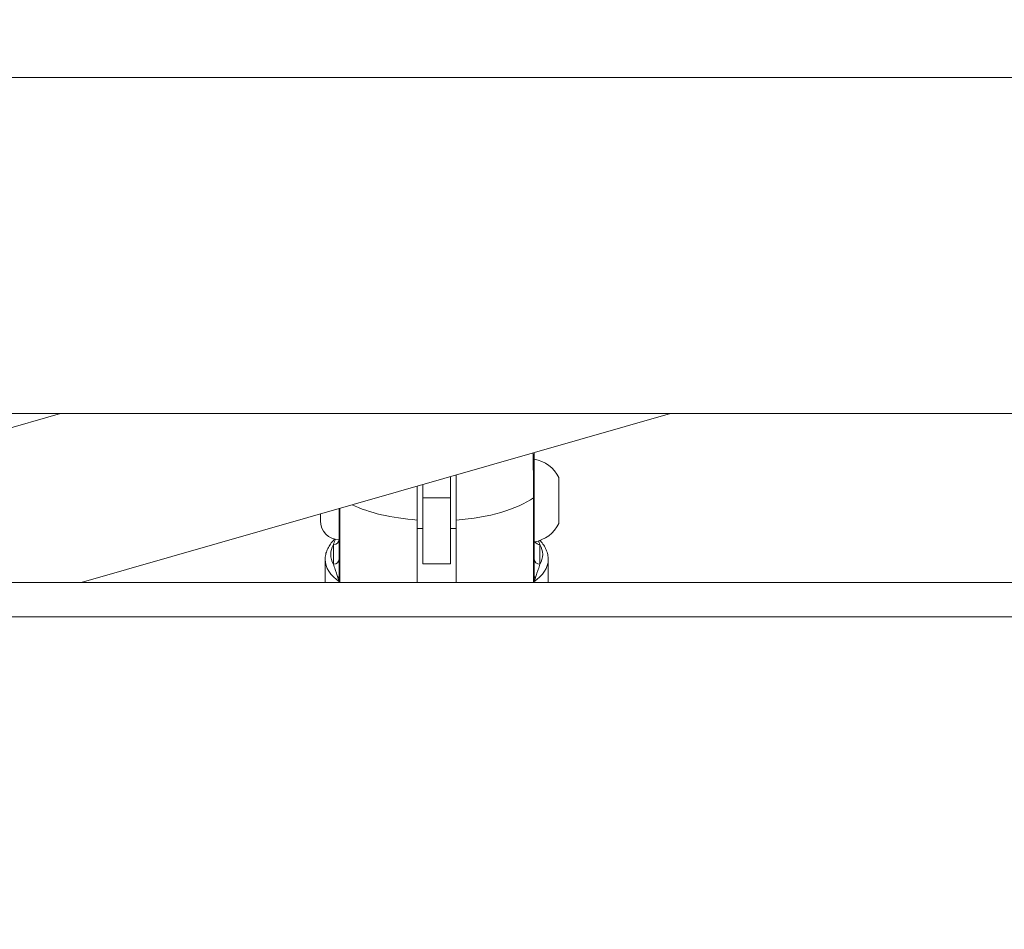
# Model space of a CAD drawing. Units: millimetres. Extents: x -13435 to 8883, y 1606 to 7089.
# Drawn here: x -8220 to -8043, y 3555 to 3718 of the extents above; entities that cross this region are included whole.
import ezdxf

# ---------------------------------------------------------------- set-up
doc = ezdxf.new("R2010")
doc.units = ezdxf.units.MM
doc.header["$MEASUREMENT"] = 0
doc.styles.get("Standard").update_dxf_attribs({"font": 'arial.ttf'})
doc.dimstyles.new('ISO-25', dxfattribs={"dimtxt": 2.5, "dimasz": 2.5, "dimexe": 1.25, "dimexo": 0.625, "dimtad": 1, "dimtxsty": 'Standard', "dimcen": 2.5, "dimadec": 0, "dimazin": 0, "dimtfac": 1, "dimtmove": 0, "dimatfit": 3, "dimfxl": 1, "dimarcsym": 0})

# ---------------------------------------------------------------- blocks, each defined once
blk = doc.blocks.new('*D3')
at = {"color": 0, "lineweight": -2, "transparency": 16777216}
for p, q in [((-12977.36, 5481.69), (-12977.36, 5522.94)), ((-12907.36, 5521.69), (-7039.92, 5521.69)), ((-6969.92, 5481.69), (-6969.92, 5522.94))]:
    blk.add_line(p, q, dxfattribs=at)
at = {"color": 0, "transparency": 16777216}
for points in [[(-12907.36, 5533.36), (-12907.36, 5510.02), (-12977.36, 5521.69)], [(-7039.92, 5533.36), (-7039.92, 5510.02), (-6969.92, 5521.69)]]:
    blk.add_solid(points, dxfattribs=at)
at = {"layer": 'Defpoints', "color": 0, "transparency": 16777216}
for p in [(-6969.92, 5521.69), (-12977.36, 4457.83), (-6969.92, 3413.23)]:
    blk.add_point(p, dxfattribs=at)
at = {"color": 0, "transparency": 16777216, "insert": (-9973.64, 5699.33), "char_height": 250, "attachment_point": 5}
blk.add_mtext('580', dxfattribs=at)

msp = doc.modelspace()

# ---------------------------------------------------------------- linework, layer by layer
at = {"color": 0, "linetype": 'Continuous', "lineweight": 0}
for p, q in [((-7591.258, 3707.478), (-8588.839, 3707.478)), ((-7940.006, 3647.178), (-8588.839, 3647.178)), ((-8318.208, 3616.877), (-8212.538, 3647.178)), ((-8103.155, 3647.178), (-8208.825, 3616.877)), ((-7940.006, 3647.178), (-8103.155, 3647.178)), ((-8142.583, 3635.872), (-8142.583, 3632.053)), ((-8123.214, 3628.239), (-8123.214, 3635.668)), ((-8123.167, 3635.456), (-8123.167, 3628.411)), ((-8147.583, 3632.053), (-8147.583, 3634.439)), ((-8142.583, 3632.053), (-8147.583, 3632.053)), ((-8147.583, 3632.053), (-8147.583, 3620.234)), ((-8142.583, 3620.234), (-8142.583, 3632.053)), ((-8127.714, 3632.071), (-8127.714, 3616.923)), ((-8127.583, 3617.992), (-8127.583, 3632.274)), ((-8162.583, 3617.992), (-8162.583, 3630.137)), ((-8162.451, 3630.175), (-8162.451, 3616.923)), ((-8165.933, 3627.915), (-8165.933, 3629.177)), ((-8148.583, 3628.073), (-8148.583, 3616.877)), ((-8141.583, 3628.073), (-8141.583, 3616.877)), ((-8123.214, 3627.461), (-8123.214, 3628.239)), ((-8123.167, 3628.411), (-8123.167, 3627.674)), ((-8148.583, 3626.565), (-8147.583, 3626.565)), ((-8142.583, 3626.565), (-8141.583, 3626.565)), ((-8163.583, 3623.663), (-8163.583, 3620.121)), ((-8126.583, 3620.121), (-8126.583, 3623.663)), ((-8165.083, 3620.979), (-8165.083, 3616.877)), ((-8165.083, 3616.877), (-8165.083, 3620.979)), ((-8125.083, 3616.877), (-8125.083, 3620.979)), ((-8147.583, 3620.234), (-8142.583, 3620.234)), ((-8538.221, 3616.877), (-7938.113, 3616.877)), ((-7937.18, 3610.703), (-8538.221, 3610.703))]:
    msp.add_line(p, q, dxfattribs=at)
for centre, radius, start, end in [((-8127.667, 3638.501), 0.5, 105.82933, 105.99804), ((-8128.584, 3633.148), 5.931, 25.14391, 80.28344), ((-8123.667, 3635.456), 0.5, 360, 25.14391), ((-8162.583, 3627.915), 3.35, 180, 270), ((-8123.667, 3627.674), 0.5, 334.85609, 360), ((-8128.584, 3629.981), 5.931, 279.71656, 334.85609)]:
    msp.add_arc(centre, radius, start, end, dxfattribs=at)
for centre, major_axis, ratio, start_param, end_param in [((-8145.083, 3636.127), (20, 0), 0.4090166, -1.3948906, -0.5187874), ((-8128.704, 3632.287), (-1.121, 0.015), 0.3879771, 2.6576003, 3.1464198), ((-8145.083, 3621.892), (-19, 0), 0.4090166, -0.2299218, 0.2299218), ((-8145.083, 3620.979), (20, 0), 0.4090166, -0.5187874, 0), ((-8161.576, 3617.228), (-1.048, 1.458), 0.5000523, 0.9009682, 1.4237051), ((-8128.589, 3617.228), (1.048, 1.458), 0.5000523, -1.4237051, -0.9009682)]:
    msp.add_ellipse(centre, major_axis=major_axis, ratio=ratio, start_param=start_param, end_param=end_param, dxfattribs=at)
at = {"color": 0, "linetype": 'Continuous', "lineweight": 0, "extrusion": (0, 0, -1)}
for centre, major_axis, ratio, start_param, end_param in [((-8145.083, 3636.127), (-20, 0), 0.4090166, -1.3948906, -0.7088714), ((-8123.667, 3628.411), (0.5, 0), 0.8104822, 0, 0.438844), ((-8163.583, 3624.576), (1, 0), 0.9125269, 0.0118742, 1.5707963), ((-8126.583, 3624.576), (-1, 0), 0.9125269, -1.5707963, -0.4783721), ((-8145.083, 3621.892), (19, 0), 0.4090166, -0.2299218, 0.2299218), ((-8145.083, 3620.979), (-20, 0), 0.4090166, -0.5187874, 0), ((-8163.583, 3621.033), (1, 0), 0.9125269, 0, 1.5707963), ((-8126.583, 3621.033), (-1, 0), 0.9125269, -1.5707963, 0), ((-8163.583, 3617.992), (1, 0), 0.4346595, 0, 0.6690353), ((-8126.583, 3617.992), (-1, 0), 0.4346595, -0.6690353, 0)]:
    msp.add_ellipse(centre, major_axis=major_axis, ratio=ratio, start_param=start_param, end_param=end_param, dxfattribs=at)
at = {"color": 0, "linetype": 'Continuous', "lineweight": 0}
for points, knots in [([(-8127.827, 3640.103), (-8127.808, 3639.175), (-8127.782, 3638.059), (-8127.734, 3635.288), (-8127.714, 3633.548), (-8127.714, 3632.071)], [0.66653914, 0.66653914, 0.66653914, 0.66653914, 0.825, 0.825, 1, 1, 1, 1]), ([(-8127.583, 3632.274), (-8127.583, 3633.603), (-8127.583, 3635.181), (-8127.583, 3637.988), (-8127.583, 3639.205), (-8127.583, 3640.173)], [0, 0, 0, 0, 0.175, 0.175, 0.36969249, 0.36969249, 0.36969249, 0.36969249]), ([(-8141.583, 3636.159), (-8141.583, 3636), (-8141.583, 3635.842), (-8141.583, 3635.112), (-8141.583, 3634.461), (-8141.583, 3633.136), (-8141.583, 3632.462), (-8141.583, 3631.234), (-8141.583, 3630.567), (-8141.583, 3629.266), (-8141.583, 3628.632), (-8141.583, 3628.073)], [-8.06506243, -8.06506243, -8.06506243, -8.06506243, -8.01503397, -8.01503397, -7.83002837, -7.83002837, -7.64502276, -7.64502276, -7.46146049, -7.46146049, -7.27789823, -7.27789823, -7.27789823, -7.27789823]), ([(-8148.583, 3634.152), (-8148.583, 3634.035), (-8148.583, 3633.917), (-8148.583, 3633.136), (-8148.583, 3632.462), (-8148.583, 3631.234), (-8148.583, 3630.567), (-8148.583, 3629.266), (-8148.583, 3628.632), (-8148.583, 3628.073)], [-3.01108657, -3.01108657, -3.01108657, -3.01108657, -2.97809621, -2.97809621, -2.7930906, -2.7930906, -2.60952834, -2.60952834, -2.42596608, -2.42596608, -2.42596608, -2.42596608]), ([(-8165.083, 3620.979), (-8165.083, 3621.279), (-8165.05, 3621.579), (-8164.923, 3622.169), (-8164.828, 3622.459), (-8164.583, 3623.022), (-8164.432, 3623.296), (-8164.082, 3623.826), (-8163.882, 3624.082), (-8163.56, 3624.439), (-8163.457, 3624.547), (-8163.35, 3624.654)], [4.71238898, 4.71238898, 4.71238898, 4.71238898, 4.8004758, 4.8004758, 4.88856262, 4.88856262, 4.97664944, 4.97664944, 5.06473626, 5.06473626, 5.1037327, 5.1037327, 5.1037327, 5.1037327]), ([(-8126.572, 3624.402), (-8126.549, 3624.377), (-8126.527, 3624.353), (-8126.282, 3624.081), (-8126.082, 3623.825), (-8125.732, 3623.295), (-8125.582, 3623.021), (-8125.337, 3622.458), (-8125.242, 3622.168), (-8125.115, 3621.579), (-8125.083, 3621.279), (-8125.083, 3620.979)], [1.20989738, 1.20989738, 1.20989738, 1.20989738, 1.21862503, 1.21862503, 1.30666786, 1.30666786, 1.39471068, 1.39471068, 1.4827535, 1.4827535, 1.57079633, 1.57079633, 1.57079633, 1.57079633]), ([(-8163.583, 3620.121), (-8163.499, 3619.82), (-8163.327, 3619.312), (-8163.041, 3618.526), (-8162.869, 3618.007), (-8162.798, 3617.722)], [0, 0, 0, 0, 0.22662789, 0.37771315, 0.5287984, 0.5287984, 0.5287984, 0.5287984]), ([(-8127.367, 3617.722), (-8127.296, 3618.007), (-8127.124, 3618.526), (-8126.838, 3619.312), (-8126.666, 3619.82), (-8126.583, 3620.121)], [-0.5287984, -0.5287984, -0.5287984, -0.5287984, -0.37771315, -0.22662789, 0, 0, 0, 0]), ([(-8162.451, 3616.923), (-8162.451, 3616.925), (-8162.452, 3616.927), (-8162.535, 3617.28), (-8162.583, 3617.647), (-8162.583, 3617.992)], [-0.13976891, -0.13976891, -0.13976891, -0.13976891, -0.13895958, -0.13895958, 0, 0, 0, 0]), ([(-8127.583, 3617.992), (-8127.583, 3617.647), (-8127.63, 3617.28), (-8127.713, 3616.927), (-8127.714, 3616.925), (-8127.714, 3616.923)], [-0.13895958, -0.13895958, -0.13895958, -0.13895958, 0, 0, 0.00080933, 0.00080933, 0.00080933, 0.00080933])]:
    msp.add_open_spline(points, degree=3, knots=knots, dxfattribs=at)
for points in [[(-8163.218, 3624.626), (-8163.358, 3624.356), (-8163.484, 3624.017), (-8163.583, 3623.663)], [(-8126.583, 3623.663), (-8126.647, 3623.895), (-8126.723, 3624.119), (-8126.807, 3624.322)]]:
    msp.add_open_spline(points, degree=3, dxfattribs=at)

# ---------------------------------------------------------------- dimensions: what is measured, and where the dimension line sits
dim = msp.add_linear_dim(base=(-6969.919, 5521.692), p1=(-12977.357, 4457.832), p2=(-6969.919, 3413.233), text='580', dimstyle='ISO-25', override={"dimtxt": 250, "dimasz": 70, "dimgap": 50, "dimtad": 3, "dimfxl": 40, "dimfxlon": 1})
dim.commit()
dim.dimension.update_dxf_attribs({"geometry": '*D3', "text_midpoint": (-9973.638, 5699.335)})

doc.saveas('drawing.dxf')
